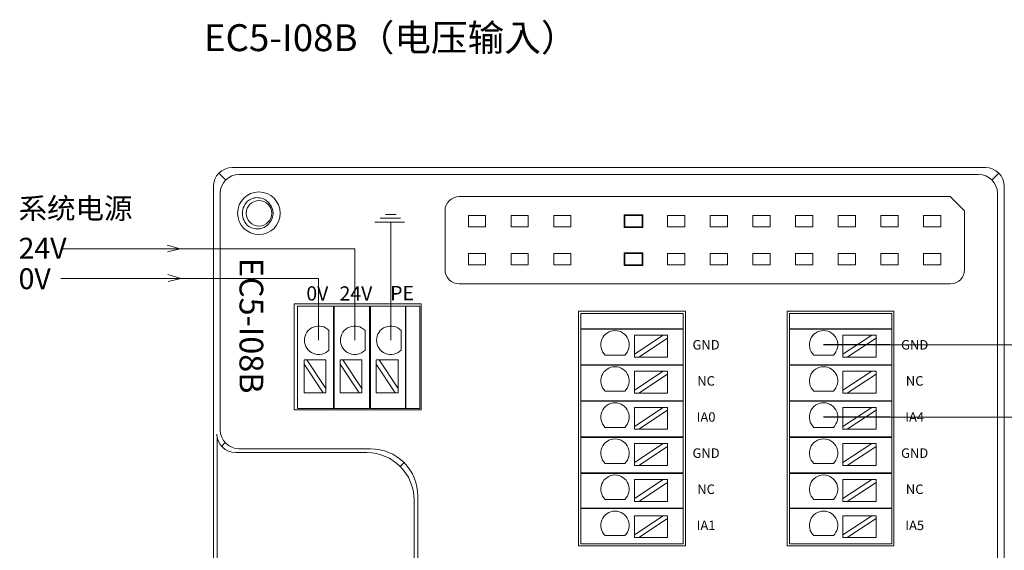
# Model space of a CAD drawing. Units: millimetres. Extents: x 1250 to 2688, y 3290 to 5003.
# Drawn here: x 1490 to 1594, y 3362 to 3418 of the extents above; entities that cross this region are included whole.
import ezdxf

# ---------------------------------------------------------------- set-up
doc = ezdxf.new("R2010")
doc.units = ezdxf.units.MM
doc.layers.get('0').update_dxf_attribs({"lineweight": 18})
doc.layers.add('1', color=7, linetype='Continuous', lineweight=18)
doc.layers.add('DIM', color=3, linetype='Continuous', lineweight=13)

msp = doc.modelspace()

# ---------------------------------------------------------------- linework, layer by layer
at = {"color": 1, "lineweight": 30, "ltscale": 0.01}
for p, q in [((1582.066, 3383.553), (1575.085, 3383.553)), ((1582.066, 3375.945), (1575.085, 3375.945))]:
    msp.add_line(p, q, dxfattribs=at)
at = {"color": 1, "lineweight": 0}
for p, q in [((1582.066, 3383.553), (1597.024, 3383.553)), ((1582.066, 3375.945), (1597.024, 3375.945))]:
    msp.add_line(p, q, dxfattribs=at)
at = {"layer": '1', "color": 7, "linetype": 'Continuous'}
for p, q in [((1512.724, 3402.225), (1592.147, 3402.225)), ((1512.724, 3402.224), (1520.736, 3402.224)), ((1510.724, 3330.524), (1510.724, 3400.225)), ((1594.145, 3400.225), (1594.145, 3330.528)), ((1594.146, 3400.225), (1594.146, 3330.528)), ((1536.659, 3399.168), (1588.449, 3399.168)), ((1588.449, 3399.168), (1589.949, 3397.668)), ((1535.159, 3397.668), (1535.159, 3391.468)), ((1539.439, 3397.168), (1537.639, 3397.168)), ((1537.639, 3397.168), (1537.639, 3395.968)), ((1537.639, 3395.968), (1537.639, 3397.168)), ((1537.639, 3397.168), (1539.439, 3397.168)), ((1539.439, 3395.968), (1539.439, 3397.168)), ((1539.439, 3397.168), (1539.439, 3395.968)), ((1543.939, 3397.168), (1542.139, 3397.168)), ((1542.139, 3397.168), (1542.139, 3395.968)), ((1542.139, 3395.968), (1542.139, 3397.168)), ((1542.139, 3397.168), (1543.939, 3397.168)), ((1543.939, 3395.968), (1543.939, 3397.168)), ((1543.939, 3397.168), (1543.939, 3395.968)), ((1548.439, 3397.168), (1546.639, 3397.168)), ((1546.639, 3397.168), (1546.639, 3395.968)), ((1546.639, 3395.968), (1546.639, 3397.168)), ((1546.639, 3397.168), (1548.439, 3397.168)), ((1548.439, 3395.968), (1548.439, 3397.168)), ((1548.439, 3397.168), (1548.439, 3395.968)), ((1554.066, 3397.241), (1554.066, 3395.896)), ((1556.012, 3397.241), (1554.066, 3397.241)), ((1554.066, 3397.241), (1554.098, 3397.21)), ((1554.098, 3397.21), (1555.98, 3397.21)), ((1554.098, 3395.927), (1554.098, 3397.21)), ((1555.971, 3397.2), (1554.108, 3397.2)), ((1554.108, 3397.2), (1554.108, 3395.937)), ((1554.108, 3397.2), (1554.139, 3397.168)), ((1554.139, 3397.168), (1555.939, 3397.168)), ((1554.139, 3395.968), (1554.139, 3397.168)), ((1555.971, 3397.2), (1555.939, 3397.168)), ((1555.939, 3397.168), (1555.939, 3395.968)), ((1555.971, 3395.937), (1555.971, 3397.2)), ((1556.012, 3397.241), (1555.98, 3397.21)), ((1555.98, 3397.21), (1555.98, 3395.927)), ((1556.012, 3395.896), (1556.012, 3397.241)), ((1560.439, 3397.168), (1558.639, 3397.168)), ((1558.639, 3397.168), (1558.639, 3395.968)), ((1558.639, 3395.968), (1558.639, 3397.168)), ((1558.639, 3397.168), (1560.439, 3397.168)), ((1560.439, 3395.968), (1560.439, 3397.168)), ((1560.439, 3397.168), (1560.439, 3395.968)), ((1564.939, 3397.168), (1563.139, 3397.168)), ((1563.139, 3397.168), (1563.139, 3395.968)), ((1563.139, 3395.968), (1563.139, 3397.168)), ((1563.139, 3397.168), (1564.939, 3397.168)), ((1564.939, 3395.968), (1564.939, 3397.168)), ((1564.939, 3397.168), (1564.939, 3395.968)), ((1567.639, 3397.168), (1567.639, 3395.968)), ((1569.439, 3397.168), (1567.639, 3397.168)), ((1567.639, 3397.168), (1569.439, 3397.168)), ((1567.639, 3395.968), (1567.639, 3397.168)), ((1569.439, 3395.968), (1569.439, 3397.168)), ((1569.439, 3397.168), (1569.439, 3395.968)), ((1573.939, 3397.168), (1572.139, 3397.168)), ((1572.139, 3397.168), (1572.139, 3395.968)), ((1572.139, 3397.168), (1573.939, 3397.168)), ((1572.139, 3395.968), (1572.139, 3397.168)), ((1573.939, 3395.968), (1573.939, 3397.168)), ((1573.939, 3397.168), (1573.939, 3395.968)), ((1578.439, 3397.168), (1576.639, 3397.168)), ((1576.639, 3397.168), (1576.639, 3395.968)), ((1576.639, 3397.168), (1578.439, 3397.168)), ((1576.639, 3395.968), (1576.639, 3397.168)), ((1578.439, 3395.968), (1578.439, 3397.168)), ((1578.439, 3397.168), (1578.439, 3395.968)), ((1581.139, 3397.168), (1581.139, 3395.968)), ((1582.939, 3397.168), (1581.139, 3397.168)), ((1581.139, 3395.968), (1581.139, 3397.168)), ((1581.139, 3397.168), (1582.939, 3397.168)), ((1582.939, 3395.968), (1582.939, 3397.168)), ((1582.939, 3397.168), (1582.939, 3395.968)), ((1585.639, 3397.168), (1585.639, 3395.968)), ((1587.439, 3397.168), (1585.639, 3397.168)), ((1585.639, 3395.968), (1585.639, 3397.168)), ((1585.639, 3397.168), (1587.439, 3397.168)), ((1587.439, 3395.968), (1587.439, 3397.168)), ((1587.439, 3397.168), (1587.439, 3395.968)), ((1589.949, 3391.468), (1589.949, 3397.668)), ((1537.639, 3395.968), (1539.439, 3395.968)), ((1539.439, 3395.968), (1537.639, 3395.968)), ((1542.139, 3395.968), (1543.939, 3395.968)), ((1543.939, 3395.968), (1542.139, 3395.968)), ((1546.639, 3395.968), (1548.439, 3395.968)), ((1548.439, 3395.968), (1546.639, 3395.968)), ((1554.066, 3395.896), (1554.098, 3395.927)), ((1554.066, 3395.896), (1556.012, 3395.896)), ((1555.98, 3395.927), (1554.098, 3395.927)), ((1554.108, 3395.937), (1554.139, 3395.968)), ((1554.108, 3395.937), (1555.971, 3395.937)), ((1555.939, 3395.968), (1554.139, 3395.968)), ((1555.971, 3395.937), (1555.939, 3395.968)), ((1556.012, 3395.896), (1555.98, 3395.927)), ((1558.639, 3395.968), (1560.439, 3395.968)), ((1560.439, 3395.968), (1558.639, 3395.968)), ((1563.139, 3395.968), (1564.939, 3395.968)), ((1564.939, 3395.968), (1563.139, 3395.968)), ((1567.639, 3395.968), (1569.439, 3395.968)), ((1569.439, 3395.968), (1567.639, 3395.968)), ((1572.139, 3395.968), (1573.939, 3395.968)), ((1573.939, 3395.968), (1572.139, 3395.968)), ((1576.639, 3395.968), (1578.439, 3395.968)), ((1578.439, 3395.968), (1576.639, 3395.968)), ((1581.139, 3395.968), (1582.939, 3395.968)), ((1582.939, 3395.968), (1581.139, 3395.968)), ((1585.639, 3395.968), (1587.439, 3395.968)), ((1587.439, 3395.968), (1585.639, 3395.968)), ((1539.439, 3393.168), (1537.639, 3393.168)), ((1537.639, 3393.168), (1537.639, 3391.968)), ((1537.639, 3393.168), (1539.439, 3393.168)), ((1537.639, 3391.968), (1537.639, 3393.168)), ((1539.439, 3391.968), (1539.439, 3393.168)), ((1539.439, 3393.168), (1539.439, 3391.968)), ((1542.139, 3393.168), (1542.139, 3391.968)), ((1543.939, 3393.168), (1542.139, 3393.168)), ((1542.139, 3393.168), (1543.939, 3393.168)), ((1542.139, 3391.968), (1542.139, 3393.168)), ((1543.939, 3391.968), (1543.939, 3393.168)), ((1543.939, 3393.168), (1543.939, 3391.968)), ((1546.639, 3393.168), (1546.639, 3391.968)), ((1548.439, 3393.168), (1546.639, 3393.168)), ((1546.639, 3391.968), (1546.639, 3393.168)), ((1546.639, 3393.168), (1548.439, 3393.168)), ((1548.439, 3391.968), (1548.439, 3393.168)), ((1548.439, 3393.168), (1548.439, 3391.968)), ((1554.066, 3393.241), (1554.066, 3391.896)), ((1556.012, 3393.241), (1554.066, 3393.241)), ((1554.066, 3393.241), (1554.098, 3393.21)), ((1554.098, 3391.927), (1554.098, 3393.21)), ((1554.098, 3393.21), (1555.98, 3393.21)), ((1554.108, 3393.2), (1554.108, 3391.937)), ((1555.971, 3393.2), (1554.108, 3393.2)), ((1554.108, 3393.2), (1554.139, 3393.168)), ((1554.139, 3391.968), (1554.139, 3393.168)), ((1554.139, 3393.168), (1555.939, 3393.168)), ((1555.971, 3393.2), (1555.939, 3393.168)), ((1555.939, 3393.168), (1555.939, 3391.968)), ((1555.971, 3391.937), (1555.971, 3393.2)), ((1556.012, 3393.241), (1555.98, 3393.21)), ((1555.98, 3393.21), (1555.98, 3391.927)), ((1556.012, 3391.896), (1556.012, 3393.241)), ((1560.439, 3393.168), (1558.639, 3393.168)), ((1558.639, 3393.168), (1558.639, 3391.968)), ((1558.639, 3391.968), (1558.639, 3393.168)), ((1558.639, 3393.168), (1560.439, 3393.168)), ((1560.439, 3391.968), (1560.439, 3393.168)), ((1560.439, 3393.168), (1560.439, 3391.968)), ((1564.939, 3393.168), (1563.139, 3393.168)), ((1563.139, 3393.168), (1563.139, 3391.968)), ((1563.139, 3391.968), (1563.139, 3393.168)), ((1563.139, 3393.168), (1564.939, 3393.168)), ((1564.939, 3391.968), (1564.939, 3393.168)), ((1564.939, 3393.168), (1564.939, 3391.968)), ((1567.639, 3393.168), (1567.639, 3391.968)), ((1569.439, 3393.168), (1567.639, 3393.168)), ((1567.639, 3391.968), (1567.639, 3393.168)), ((1567.639, 3393.168), (1569.439, 3393.168)), ((1569.439, 3391.968), (1569.439, 3393.168)), ((1569.439, 3393.168), (1569.439, 3391.968)), ((1572.139, 3393.168), (1572.139, 3391.968)), ((1573.939, 3393.168), (1572.139, 3393.168)), ((1572.139, 3393.168), (1573.939, 3393.168)), ((1572.139, 3391.968), (1572.139, 3393.168)), ((1573.939, 3391.968), (1573.939, 3393.168)), ((1573.939, 3393.168), (1573.939, 3391.968)), ((1578.439, 3393.168), (1576.639, 3393.168)), ((1576.639, 3393.168), (1576.639, 3391.968)), ((1576.639, 3393.168), (1578.439, 3393.168)), ((1576.639, 3391.968), (1576.639, 3393.168)), ((1578.439, 3391.968), (1578.439, 3393.168)), ((1578.439, 3393.168), (1578.439, 3391.968)), ((1582.939, 3393.168), (1581.139, 3393.168)), ((1581.139, 3393.168), (1581.139, 3391.968)), ((1581.139, 3393.168), (1582.939, 3393.168)), ((1581.139, 3391.968), (1581.139, 3393.168)), ((1582.939, 3391.968), (1582.939, 3393.168)), ((1582.939, 3393.168), (1582.939, 3391.968)), ((1587.439, 3393.168), (1585.639, 3393.168)), ((1585.639, 3393.168), (1585.639, 3391.968)), ((1585.639, 3391.968), (1585.639, 3393.168)), ((1585.639, 3393.168), (1587.439, 3393.168)), ((1587.439, 3391.968), (1587.439, 3393.168)), ((1587.439, 3393.168), (1587.439, 3391.968)), ((1537.639, 3391.968), (1539.439, 3391.968)), ((1539.439, 3391.968), (1537.639, 3391.968)), ((1542.139, 3391.968), (1543.939, 3391.968)), ((1543.939, 3391.968), (1542.139, 3391.968)), ((1546.639, 3391.968), (1548.439, 3391.968)), ((1548.439, 3391.968), (1546.639, 3391.968)), ((1554.066, 3391.896), (1554.098, 3391.927)), ((1554.066, 3391.896), (1556.012, 3391.896)), ((1555.98, 3391.927), (1554.098, 3391.927)), ((1554.108, 3391.937), (1554.139, 3391.968)), ((1554.108, 3391.937), (1555.971, 3391.937)), ((1555.939, 3391.968), (1554.139, 3391.968)), ((1555.971, 3391.937), (1555.939, 3391.968)), ((1556.012, 3391.896), (1555.98, 3391.927)), ((1558.639, 3391.968), (1560.439, 3391.968)), ((1560.439, 3391.968), (1558.639, 3391.968)), ((1563.139, 3391.968), (1564.939, 3391.968)), ((1564.939, 3391.968), (1563.139, 3391.968)), ((1567.639, 3391.968), (1569.439, 3391.968)), ((1569.439, 3391.968), (1567.639, 3391.968)), ((1572.139, 3391.968), (1573.939, 3391.968)), ((1573.939, 3391.968), (1572.139, 3391.968)), ((1576.639, 3391.968), (1578.439, 3391.968)), ((1578.439, 3391.968), (1576.639, 3391.968)), ((1581.139, 3391.968), (1582.939, 3391.968)), ((1582.939, 3391.968), (1581.139, 3391.968)), ((1585.639, 3391.968), (1587.439, 3391.968)), ((1587.439, 3391.968), (1585.639, 3391.968)), ((1588.449, 3389.968), (1536.659, 3389.968)), ((1532.653, 3387.887), (1519.232, 3387.887)), ((1519.232, 3387.887), (1519.232, 3376.693)), ((1519.582, 3387.627), (1523.382, 3387.627)), ((1519.582, 3387.627), (1519.582, 3386.627)), ((1523.382, 3386.627), (1523.382, 3387.627)), ((1523.482, 3387.627), (1523.482, 3386.627)), ((1523.482, 3387.627), (1527.182, 3387.627)), ((1527.182, 3387.627), (1527.182, 3386.627)), ((1527.282, 3387.627), (1530.982, 3387.627)), ((1527.282, 3386.627), (1527.282, 3387.627)), ((1530.982, 3387.627), (1530.982, 3386.627)), ((1531.032, 3387.627), (1532.503, 3387.627)), ((1531.032, 3386.627), (1531.032, 3387.627)), ((1532.503, 3387.627), (1532.503, 3386.627)), ((1532.653, 3376.693), (1532.653, 3387.887)), ((1519.582, 3386.627), (1519.582, 3377.343)), ((1523.382, 3377.343), (1523.382, 3386.627)), ((1523.482, 3386.627), (1523.482, 3377.343)), ((1527.182, 3377.343), (1527.182, 3386.627)), ((1527.282, 3386.627), (1527.282, 3377.343)), ((1530.982, 3377.343), (1530.982, 3386.627)), ((1531.032, 3386.627), (1531.032, 3377.343)), ((1532.503, 3377.343), (1532.503, 3386.627)), ((1549.239, 3387.088), (1549.239, 3362.378)), ((1549.239, 3387.088), (1560.523, 3387.088)), ((1549.489, 3386.868), (1550.489, 3386.868)), ((1549.489, 3385.248), (1549.489, 3386.868)), ((1559.773, 3386.868), (1550.489, 3386.868)), ((1559.773, 3386.868), (1560.273, 3386.868)), ((1560.273, 3386.868), (1560.273, 3385.248)), ((1560.523, 3362.378), (1560.523, 3387.088)), ((1571.239, 3387.088), (1582.493, 3387.088)), ((1571.239, 3387.088), (1571.239, 3362.378)), ((1571.489, 3386.868), (1572.489, 3386.868)), ((1571.489, 3385.248), (1571.489, 3386.868)), ((1581.773, 3386.868), (1572.489, 3386.868)), ((1581.773, 3386.868), (1582.273, 3386.868)), ((1582.273, 3386.868), (1582.273, 3385.248)), ((1582.493, 3387.088), (1582.493, 3362.378)), ((1522.917, 3385.063), (1522.917, 3382.998)), ((1523.482, 3384.735), (1523.382, 3384.735)), ((1526.721, 3385.063), (1526.721, 3382.998)), ((1527.282, 3384.735), (1527.182, 3384.735)), ((1530.525, 3385.063), (1530.525, 3382.998)), ((1531.032, 3384.735), (1530.982, 3384.735)), ((1550.489, 3385.248), (1549.489, 3385.248)), ((1549.489, 3381.448), (1549.489, 3385.198)), ((1549.489, 3385.198), (1550.489, 3385.198)), ((1550.489, 3385.248), (1559.773, 3385.248)), ((1559.773, 3385.198), (1550.489, 3385.198)), ((1552.381, 3385.248), (1552.381, 3385.198)), ((1558.17, 3384.566), (1555.13, 3382.566)), ((1555.13, 3384.566), (1558.17, 3384.566)), ((1555.13, 3384.566), (1555.13, 3382.566)), ((1557.381, 3385.198), (1557.381, 3385.248)), ((1558.625, 3384.566), (1558.17, 3384.566)), ((1558.625, 3384.267), (1558.625, 3384.566)), ((1560.273, 3385.248), (1559.773, 3385.248)), ((1559.773, 3385.198), (1560.273, 3385.198)), ((1560.273, 3385.198), (1560.273, 3381.448)), ((1572.489, 3385.248), (1571.489, 3385.248)), ((1571.489, 3381.448), (1571.489, 3385.198)), ((1571.489, 3385.198), (1572.489, 3385.198)), ((1572.489, 3385.248), (1581.773, 3385.248)), ((1581.773, 3385.198), (1572.489, 3385.198)), ((1574.381, 3385.248), (1574.381, 3385.198)), ((1580.17, 3384.566), (1577.13, 3382.566)), ((1577.13, 3384.566), (1580.17, 3384.566)), ((1577.13, 3384.566), (1577.13, 3382.566)), ((1579.381, 3385.198), (1579.381, 3385.248)), ((1580.625, 3384.566), (1580.17, 3384.566)), ((1580.625, 3384.267), (1580.625, 3384.566)), ((1582.273, 3385.248), (1581.773, 3385.248)), ((1581.773, 3385.198), (1582.273, 3385.198)), ((1582.273, 3385.198), (1582.273, 3381.448)), ((1555.585, 3382.266), (1558.625, 3384.267)), ((1558.625, 3384.267), (1558.625, 3382.266)), ((1577.585, 3382.266), (1580.625, 3384.267)), ((1580.625, 3384.267), (1580.625, 3382.266)), ((1554.118, 3382.466), (1552.052, 3382.466)), ((1555.13, 3382.566), (1555.13, 3382.266)), ((1576.118, 3382.466), (1574.052, 3382.466)), ((1577.13, 3382.566), (1577.13, 3382.266)), ((1520.592, 3381.985), (1520.292, 3381.985)), ((1520.292, 3381.985), (1520.292, 3381.53)), ((1520.292, 3381.53), (1520.292, 3378.491)), ((1520.292, 3381.53), (1522.293, 3378.491)), ((1522.592, 3381.985), (1520.592, 3381.985)), ((1522.592, 3378.945), (1520.592, 3381.985)), ((1522.592, 3381.985), (1522.592, 3378.945)), ((1524.097, 3381.985), (1524.097, 3381.53)), ((1524.396, 3381.985), (1524.097, 3381.985)), ((1524.097, 3381.53), (1524.097, 3378.491)), ((1524.097, 3381.53), (1526.097, 3378.491)), ((1526.397, 3378.945), (1524.396, 3381.985)), ((1526.397, 3381.985), (1524.396, 3381.985)), ((1526.397, 3381.985), (1526.397, 3378.945)), ((1528.2, 3381.985), (1527.901, 3381.985)), ((1527.901, 3381.985), (1527.901, 3381.53)), ((1527.901, 3381.53), (1529.901, 3378.491)), ((1527.901, 3381.53), (1527.901, 3378.491)), ((1530.201, 3378.945), (1528.2, 3381.985)), ((1530.201, 3381.985), (1528.2, 3381.985)), ((1530.201, 3381.985), (1530.201, 3378.945)), ((1550.489, 3381.448), (1549.489, 3381.448)), ((1549.489, 3377.648), (1549.489, 3381.398)), ((1549.489, 3381.398), (1550.489, 3381.398)), ((1550.489, 3381.448), (1559.773, 3381.448)), ((1559.773, 3381.398), (1550.489, 3381.398)), ((1552.381, 3381.448), (1552.381, 3381.398)), ((1555.13, 3382.266), (1555.585, 3382.266)), ((1555.585, 3382.266), (1558.625, 3382.266)), ((1557.381, 3381.398), (1557.381, 3381.448)), ((1560.273, 3381.448), (1559.773, 3381.448)), ((1559.773, 3381.398), (1560.273, 3381.398)), ((1560.273, 3381.398), (1560.273, 3377.648)), ((1572.489, 3381.448), (1571.489, 3381.448)), ((1571.489, 3377.648), (1571.489, 3381.398)), ((1571.489, 3381.398), (1572.489, 3381.398)), ((1572.489, 3381.448), (1581.773, 3381.448)), ((1581.773, 3381.398), (1572.489, 3381.398)), ((1574.381, 3381.448), (1574.381, 3381.398)), ((1577.13, 3382.266), (1577.585, 3382.266)), ((1577.585, 3382.266), (1580.625, 3382.266)), ((1579.381, 3381.398), (1579.381, 3381.448)), ((1582.273, 3381.448), (1581.773, 3381.448)), ((1581.773, 3381.398), (1582.273, 3381.398)), ((1582.273, 3381.398), (1582.273, 3377.648)), ((1555.13, 3380.762), (1555.13, 3378.762)), ((1555.13, 3380.762), (1558.17, 3380.762)), ((1558.17, 3380.762), (1555.13, 3378.762)), ((1555.585, 3378.462), (1558.625, 3380.463)), ((1558.625, 3380.762), (1558.17, 3380.762)), ((1558.625, 3380.463), (1558.625, 3380.762)), ((1558.625, 3380.463), (1558.625, 3378.462)), ((1577.13, 3380.762), (1577.13, 3378.762)), ((1580.17, 3380.762), (1577.13, 3378.762)), ((1577.13, 3380.762), (1580.17, 3380.762)), ((1577.585, 3378.462), (1580.625, 3380.463)), ((1580.625, 3380.762), (1580.17, 3380.762)), ((1580.625, 3380.463), (1580.625, 3380.762)), ((1580.625, 3380.463), (1580.625, 3378.462)), ((1523.382, 3379.735), (1523.482, 3379.735)), ((1527.182, 3379.735), (1527.282, 3379.735)), ((1530.982, 3379.735), (1531.032, 3379.735)), ((1522.293, 3378.491), (1520.292, 3378.491)), ((1522.293, 3378.491), (1522.592, 3378.491)), ((1522.592, 3378.491), (1522.592, 3378.945)), ((1526.097, 3378.491), (1524.097, 3378.491)), ((1526.097, 3378.491), (1526.397, 3378.491)), ((1526.397, 3378.491), (1526.397, 3378.945)), ((1529.901, 3378.491), (1527.901, 3378.491)), ((1529.901, 3378.491), (1530.201, 3378.491)), ((1530.201, 3378.491), (1530.201, 3378.945)), ((1554.118, 3378.661), (1552.052, 3378.661)), ((1555.13, 3378.762), (1555.13, 3378.462)), ((1555.13, 3378.462), (1555.585, 3378.462)), ((1555.585, 3378.462), (1558.625, 3378.462)), ((1576.118, 3378.661), (1574.052, 3378.661)), ((1577.13, 3378.762), (1577.13, 3378.462)), ((1577.13, 3378.462), (1577.585, 3378.462)), ((1577.585, 3378.462), (1580.625, 3378.462)), ((1519.582, 3376.843), (1519.582, 3377.343)), ((1523.382, 3376.843), (1523.382, 3377.343)), ((1523.482, 3377.343), (1523.482, 3376.843)), ((1527.182, 3377.343), (1527.182, 3376.843)), ((1527.282, 3376.843), (1527.282, 3377.343)), ((1530.982, 3377.343), (1530.982, 3376.843)), ((1531.032, 3376.843), (1531.032, 3377.343)), ((1532.503, 3377.343), (1532.503, 3376.843)), ((1549.489, 3377.648), (1550.489, 3377.648)), ((1549.489, 3373.848), (1549.489, 3377.598)), ((1550.489, 3377.598), (1549.489, 3377.598)), ((1550.489, 3377.648), (1559.773, 3377.648)), ((1559.773, 3377.598), (1550.489, 3377.598)), ((1552.381, 3377.648), (1552.381, 3377.598)), ((1557.381, 3377.598), (1557.381, 3377.648)), ((1559.773, 3377.648), (1560.273, 3377.648)), ((1560.273, 3377.598), (1559.773, 3377.598)), ((1560.273, 3377.598), (1560.273, 3373.848)), ((1571.489, 3377.648), (1572.489, 3377.648)), ((1572.489, 3377.598), (1571.489, 3377.598)), ((1571.489, 3373.848), (1571.489, 3377.598)), ((1572.489, 3377.648), (1581.773, 3377.648)), ((1581.773, 3377.598), (1572.489, 3377.598)), ((1574.381, 3377.648), (1574.381, 3377.598)), ((1579.381, 3377.598), (1579.381, 3377.648)), ((1581.773, 3377.648), (1582.273, 3377.648)), ((1582.273, 3377.598), (1581.773, 3377.598)), ((1582.273, 3377.598), (1582.273, 3373.848)), ((1519.232, 3376.693), (1532.653, 3376.693)), ((1523.382, 3376.843), (1519.582, 3376.843)), ((1527.182, 3376.843), (1523.482, 3376.843)), ((1530.982, 3376.843), (1527.282, 3376.843)), ((1532.503, 3376.843), (1531.032, 3376.843)), ((1558.17, 3376.958), (1555.13, 3374.957)), ((1555.13, 3376.958), (1555.13, 3374.957)), ((1555.13, 3376.958), (1558.17, 3376.958)), ((1555.585, 3374.658), (1558.625, 3376.659)), ((1558.625, 3376.958), (1558.17, 3376.958)), ((1558.625, 3376.659), (1558.625, 3376.958)), ((1558.625, 3376.659), (1558.625, 3374.658)), ((1577.13, 3376.958), (1577.13, 3374.957)), ((1577.13, 3376.958), (1580.17, 3376.958)), ((1580.17, 3376.958), (1577.13, 3374.957)), ((1577.585, 3374.658), (1580.625, 3376.659)), ((1580.625, 3376.958), (1580.17, 3376.958)), ((1580.625, 3376.659), (1580.625, 3376.958)), ((1580.625, 3376.659), (1580.625, 3374.658)), ((1554.118, 3374.857), (1552.052, 3374.857)), ((1555.13, 3374.957), (1555.13, 3374.658)), ((1555.13, 3374.658), (1555.585, 3374.658)), ((1555.585, 3374.658), (1558.625, 3374.658)), ((1576.118, 3374.857), (1574.052, 3374.857)), ((1577.13, 3374.957), (1577.13, 3374.658)), ((1577.13, 3374.658), (1577.585, 3374.658)), ((1577.585, 3374.658), (1580.625, 3374.658)), ((1549.489, 3373.848), (1550.489, 3373.848)), ((1549.489, 3370.048), (1549.489, 3373.798)), ((1550.489, 3373.798), (1549.489, 3373.798)), ((1550.489, 3373.848), (1559.773, 3373.848)), ((1559.773, 3373.798), (1550.489, 3373.798)), ((1552.381, 3373.848), (1552.381, 3373.798)), ((1555.13, 3373.154), (1555.13, 3371.153)), ((1558.17, 3373.154), (1555.13, 3371.153)), ((1555.13, 3373.154), (1558.17, 3373.154)), ((1557.381, 3373.798), (1557.381, 3373.848)), ((1558.625, 3373.154), (1558.17, 3373.154)), ((1558.625, 3372.855), (1558.625, 3373.154)), ((1560.273, 3373.848), (1559.773, 3373.848)), ((1559.773, 3373.798), (1560.273, 3373.798)), ((1560.273, 3373.798), (1560.273, 3370.048)), ((1571.489, 3373.848), (1572.489, 3373.848)), ((1572.489, 3373.798), (1571.489, 3373.798)), ((1571.489, 3370.048), (1571.489, 3373.798)), ((1572.489, 3373.848), (1581.773, 3373.848)), ((1581.773, 3373.798), (1572.489, 3373.798)), ((1574.381, 3373.848), (1574.381, 3373.798)), ((1580.17, 3373.154), (1577.13, 3371.153)), ((1577.13, 3373.154), (1577.13, 3371.153)), ((1577.13, 3373.154), (1580.17, 3373.154)), ((1579.381, 3373.798), (1579.381, 3373.848)), ((1580.625, 3373.154), (1580.17, 3373.154)), ((1580.625, 3372.855), (1580.625, 3373.154)), ((1582.273, 3373.848), (1581.773, 3373.848)), ((1581.773, 3373.798), (1582.273, 3373.798)), ((1582.273, 3373.798), (1582.273, 3370.048)), ((1513.136, 3372.193), (1526.917, 3372.193)), ((1555.585, 3370.854), (1558.625, 3372.855)), ((1558.625, 3372.855), (1558.625, 3370.854)), ((1577.585, 3370.854), (1580.625, 3372.855)), ((1580.625, 3372.855), (1580.625, 3370.854)), ((1554.118, 3371.053), (1552.052, 3371.053)), ((1555.13, 3371.153), (1555.13, 3370.854)), ((1576.118, 3371.053), (1574.052, 3371.053)), ((1577.13, 3371.153), (1577.13, 3370.854)), ((1549.489, 3370.048), (1550.489, 3370.048)), ((1549.489, 3366.348), (1549.489, 3369.998)), ((1550.489, 3369.998), (1549.489, 3369.998)), ((1550.489, 3370.048), (1559.773, 3370.048)), ((1559.773, 3369.998), (1550.489, 3369.998)), ((1552.381, 3370.048), (1552.381, 3369.998)), ((1555.13, 3370.854), (1555.585, 3370.854)), ((1555.585, 3370.854), (1558.625, 3370.854)), ((1557.381, 3369.998), (1557.381, 3370.048)), ((1559.773, 3370.048), (1560.273, 3370.048)), ((1560.273, 3369.998), (1559.773, 3369.998)), ((1560.273, 3369.998), (1560.273, 3366.348)), ((1571.489, 3370.048), (1572.489, 3370.048)), ((1572.489, 3369.998), (1571.489, 3369.998)), ((1571.489, 3366.348), (1571.489, 3369.998)), ((1572.489, 3370.048), (1581.773, 3370.048)), ((1581.773, 3369.998), (1572.489, 3369.998)), ((1574.381, 3370.048), (1574.381, 3369.998)), ((1577.13, 3370.854), (1577.585, 3370.854)), ((1577.585, 3370.854), (1580.625, 3370.854)), ((1579.381, 3369.998), (1579.381, 3370.048)), ((1581.773, 3370.048), (1582.273, 3370.048)), ((1582.273, 3369.998), (1581.773, 3369.998)), ((1582.273, 3369.998), (1582.273, 3366.348)), ((1558.17, 3369.35), (1555.13, 3367.349)), ((1555.13, 3369.35), (1558.17, 3369.35)), ((1555.13, 3369.35), (1555.13, 3367.349)), ((1555.585, 3367.05), (1558.625, 3369.05)), ((1558.625, 3369.35), (1558.17, 3369.35)), ((1558.625, 3369.05), (1558.625, 3369.35)), ((1558.625, 3369.05), (1558.625, 3367.05)), ((1577.13, 3369.35), (1577.13, 3367.349)), ((1577.13, 3369.35), (1580.17, 3369.35)), ((1580.17, 3369.35), (1577.13, 3367.349)), ((1577.585, 3367.05), (1580.625, 3369.05)), ((1580.625, 3369.35), (1580.17, 3369.35)), ((1580.625, 3369.05), (1580.625, 3369.35)), ((1580.625, 3369.05), (1580.625, 3367.05)), ((1531.889, 3367.221), (1531.889, 3330.941)), ((1554.118, 3367.249), (1552.052, 3367.249)), ((1555.13, 3367.349), (1555.13, 3367.05)), ((1555.13, 3367.05), (1555.585, 3367.05)), ((1555.585, 3367.05), (1558.625, 3367.05)), ((1576.118, 3367.249), (1574.052, 3367.249)), ((1577.13, 3367.349), (1577.13, 3367.05)), ((1577.13, 3367.05), (1577.585, 3367.05)), ((1577.585, 3367.05), (1580.625, 3367.05)), ((1550.489, 3366.348), (1549.489, 3366.348)), ((1549.489, 3366.298), (1550.489, 3366.298)), ((1549.489, 3362.598), (1549.489, 3366.298)), ((1559.773, 3366.348), (1550.489, 3366.348)), ((1550.489, 3366.298), (1559.773, 3366.298)), ((1552.381, 3366.348), (1552.381, 3366.298)), ((1557.381, 3366.298), (1557.381, 3366.348)), ((1560.273, 3366.348), (1559.773, 3366.348)), ((1559.773, 3366.298), (1560.273, 3366.298)), ((1560.273, 3366.298), (1560.273, 3362.598)), ((1572.489, 3366.348), (1571.489, 3366.348)), ((1571.489, 3362.598), (1571.489, 3366.298)), ((1571.489, 3366.298), (1572.489, 3366.298)), ((1581.773, 3366.348), (1572.489, 3366.348)), ((1572.489, 3366.298), (1581.773, 3366.298)), ((1574.381, 3366.348), (1574.381, 3366.298)), ((1579.381, 3366.298), (1579.381, 3366.348)), ((1582.273, 3366.348), (1581.773, 3366.348)), ((1581.773, 3366.298), (1582.273, 3366.298)), ((1582.273, 3366.298), (1582.273, 3362.598)), ((1555.13, 3365.545), (1555.13, 3363.545)), ((1555.13, 3365.545), (1558.17, 3365.545)), ((1558.17, 3365.545), (1555.13, 3363.545)), ((1555.585, 3363.245), (1558.625, 3365.246)), ((1558.625, 3365.545), (1558.17, 3365.545)), ((1558.625, 3365.246), (1558.625, 3365.545)), ((1558.625, 3365.246), (1558.625, 3363.245)), ((1577.13, 3365.545), (1580.17, 3365.545)), ((1577.13, 3365.545), (1577.13, 3363.545)), ((1580.17, 3365.545), (1577.13, 3363.545)), ((1577.585, 3363.245), (1580.625, 3365.246)), ((1580.625, 3365.545), (1580.17, 3365.545)), ((1580.625, 3365.246), (1580.625, 3365.545)), ((1580.625, 3365.246), (1580.625, 3363.245)), ((1549.489, 3362.598), (1550.489, 3362.598)), ((1550.489, 3362.598), (1559.773, 3362.598)), ((1554.118, 3363.445), (1552.052, 3363.445)), ((1555.13, 3363.545), (1555.13, 3363.245)), ((1555.13, 3363.245), (1555.585, 3363.245)), ((1555.585, 3363.245), (1558.625, 3363.245)), ((1559.773, 3362.598), (1560.273, 3362.598)), ((1571.489, 3362.598), (1572.489, 3362.598)), ((1572.489, 3362.598), (1581.773, 3362.598)), ((1576.118, 3363.445), (1574.052, 3363.445)), ((1577.13, 3363.545), (1577.13, 3363.245)), ((1577.13, 3363.245), (1577.585, 3363.245)), ((1577.585, 3363.245), (1580.625, 3363.245)), ((1581.773, 3362.598), (1582.273, 3362.598)), ((1560.523, 3362.378), (1549.239, 3362.378)), ((1582.493, 3362.378), (1571.239, 3362.378))]:
    msp.add_line(p, q, dxfattribs=at)
at = {"layer": '1', "color": 7, "linetype": 'Continuous', "lineweight": 5}
for p, q in [((1511.31, 3401.639), (1512.017, 3400.932)), ((1591.439, 3401.505), (1513.431, 3401.505)), ((1593.56, 3401.639), (1592.853, 3400.932)), ((1511.445, 3399.518), (1511.445, 3374.577)), ((1593.426, 3331.235), (1593.426, 3399.518)), ((1511.141, 3330.945), (1511.141, 3373.735)), ((1511.627, 3372.842), (1511.935, 3373.252)), ((1513.428, 3372.598), (1527.305, 3372.598)), ((1530.822, 3371.126), (1530.433, 3370.737)), ((1532.294, 3367.609), (1532.294, 3331.225))]:
    msp.add_line(p, q, dxfattribs=at)
at = {"layer": '1', "color": 7, "linetype": 'Continuous'}
for radius in [2.25, 1.343]:
    msp.add_circle((1515.535, 3397.41), radius, dxfattribs=at)
for centre, radius, start, end in [((1536.659, 3397.668), 1.5, 90, 180), ((1515.535, 3397.41), 1.75, 128.04012, 231.95988), ((1515.535, 3397.41), 1.5, 318.77864, 41.28545), ((1536.659, 3391.468), 1.5, 180, 270), ((1588.449, 3391.468), 1.5, 270, 360), ((1521.829, 3384.031), 1.5, 43.52235, 316.47765), ((1525.633, 3384.031), 1.5, 43.52235, 316.47765), ((1529.438, 3384.031), 1.5, 43.52235, 316.47765), ((1553.085, 3383.553), 1.5, 313.52235, 226.47765), ((1575.085, 3383.553), 1.5, 313.52235, 226.47765), ((1553.085, 3379.749), 1.5, 313.52235, 226.47765), ((1575.085, 3379.749), 1.5, 313.52235, 226.47765), ((1553.085, 3375.945), 1.5, 313.52235, 226.47765), ((1575.085, 3375.945), 1.5, 313.52235, 226.47765), ((1553.085, 3372.141), 1.5, 313.52235, 226.47765), ((1575.085, 3372.141), 1.5, 313.52235, 226.47765), ((1553.085, 3368.337), 1.5, 313.52235, 226.47765), ((1575.085, 3368.337), 1.5, 313.52235, 226.47765), ((1553.085, 3364.532), 1.5, 313.52235, 226.47765), ((1575.085, 3364.532), 1.5, 313.52235, 226.47765)]:
    msp.add_arc(centre, radius, start, end, dxfattribs=at)
for centre, major_axis, ratio, start_param, end_param in [((1512.725, 3400.224), (-1.415, 1.415), 0.999315, 5.4981298, 7.0682409), ((1592.144, 3400.223), (1.416, 1.416), 0.9987828, 5.4983961, 7.0679745), ((1592.145, 3400.224), (-1.415, -1.415), 0.999315, 2.3565371, 3.9266482), ((1513.086, 3374.121), (1.902, -0.634), 0.957304, 3.4766189, 5.0212369), ((1513.138, 3374.191), (1.199, 1.599), 0.9990488, 3.7592869, 3.7845517), ((1526.911, 3367.215), (-3.522, -3.522), 0.9987828, 2.3568035, 3.9263818)]:
    msp.add_ellipse(centre, major_axis=major_axis, ratio=ratio, start_param=start_param, end_param=end_param, dxfattribs=at)
at = {"layer": '1', "color": 7, "linetype": 'Continuous', "lineweight": 5}
for centre, major_axis, ratio, start_param, end_param in [((1513.445, 3399.504), (-1.415, 1.415), 0.999315, 5.5044964, 7.0618742), ((1591.425, 3399.504), (-1.415, -1.415), 0.999315, 2.3629038, 3.9202816), ((1513.442, 3374.596), (1.199, 1.599), 0.9990488, 2.2231712, 3.7782316), ((1527.316, 3367.62), (-3.522, -3.522), 0.9987828, 2.3534219, 3.9297635)]:
    msp.add_ellipse(centre, major_axis=major_axis, ratio=ratio, start_param=start_param, end_param=end_param, dxfattribs=at)
at = {"layer": '1', "color": 7, "linetype": 'Continuous'}
for points, knots in [([(1514.456, 3398.788), (1514.632, 3398.899), (1514.823, 3398.977), (1515.228, 3399.065), (1515.434, 3399.071), (1515.741, 3399.019), (1515.84, 3398.992), (1516.032, 3398.92), (1516.126, 3398.874), (1516.389, 3398.712), (1516.543, 3398.57), (1516.662, 3398.399)], [0, 0, 0, 0, 0.6173724, 0.6173724, 1.2347448, 1.2347448, 1.543431, 1.543431, 1.8521172, 1.8521172, 2.4694896, 2.4694896, 2.4694896, 2.4694896]), ([(1516.663, 3396.421), (1516.604, 3396.336), (1516.536, 3396.258), (1516.386, 3396.118), (1516.303, 3396.055), (1516.04, 3395.892), (1515.843, 3395.817), (1515.439, 3395.748), (1515.228, 3395.755), (1514.826, 3395.841), (1514.632, 3395.92), (1514.456, 3396.031)], [0, 0, 0, 0, 0.3089001, 0.3089001, 0.6178001, 0.6178001, 1.2356003, 1.2356003, 1.8534004, 1.8534004, 2.4712006, 2.4712006, 2.4712006, 2.4712006])]:
    msp.add_open_spline(points, degree=3, knots=knots, dxfattribs=at)
at = {"layer": 'DIM', "color": 3}
for p, q in [((1530.452, 3396.903), (1528.329, 3396.903)), ((1530.02, 3397.298), (1528.869, 3397.298)), ((1530.883, 3396.472), (1527.754, 3396.472)), ((1529.438, 3384.031), (1529.438, 3396.429)), ((1507.227, 3393.652), (1505.849, 3394.048)), ((1507.227, 3393.652), (1505.885, 3393.334)), ((1507.308, 3390.552), (1505.93, 3390.948)), ((1507.308, 3390.552), (1505.965, 3390.234))]:
    msp.add_line(p, q, dxfattribs=at)
at = {"layer": 'DIM', "color": 1}
for p, q in [((1525.633, 3393.652), (1494.648, 3393.652)), ((1525.633, 3384.031), (1525.633, 3393.652))]:
    msp.add_line(p, q, dxfattribs=at)
at = {"layer": 'DIM', "color": 5}
for p, q in [((1521.829, 3390.552), (1494.648, 3390.552)), ((1521.829, 3384.031), (1521.829, 3390.552))]:
    msp.add_line(p, q, dxfattribs=at)

# ---------------------------------------------------------------- texts
at = {"attachment_point": 5}
for s, insert, char_height, width in [('{\\fMicrosoft YaHei|b0|i0|c0|p34;EC5-I08B（电压输入）}', (1529.438, 3415.912), 2.835, 86.08322), ('{\\fMicrosoft YaHei|b0|i0|c0|p34;GND}', (1562.691, 3383.553), 1, 19.20945), ('{\\fMicrosoft YaHei|b0|i0|c0|p34;GND}', (1584.691, 3383.553), 1, 19.20945), ('{\\fmicrosoft yahei|b0|i0|c0|p34;NC}', (1562.691, 3379.749), 1, 19.20945), ('{\\fmicrosoft yahei|b0|i0|c0|p34;NC}', (1584.691, 3379.749), 1, 19.20945), ('{\\fMicrosoft YaHei|b0|i0|c0|p34;IA0}', (1562.691, 3375.945), 1, 19.20945), ('{\\fMicrosoft YaHei|b0|i0|c0|p34;IA4}', (1584.691, 3375.945), 1, 19.20945), ('{\\fMicrosoft YaHei|b0|i0|c0|p34;GND}', (1562.691, 3372.141), 1, 19.20945), ('{\\fMicrosoft YaHei|b0|i0|c0|p34;GND}', (1584.691, 3372.141), 1, 19.20945), ('{\\fmicrosoft yahei|b0|i0|c0|p34;NC}', (1562.691, 3368.337), 1, 19.20945), ('{\\fmicrosoft yahei|b0|i0|c0|p34;NC}', (1584.691, 3368.337), 1, 19.20945), ('{\\fMicrosoft YaHei|b0|i0|c0|p34;IA1}', (1562.691, 3364.532), 1, 19.20945), ('{\\fMicrosoft YaHei|b0|i0|c0|p34;IA5}', (1584.691, 3364.532), 1, 19.20945)]:
    msp.add_mtext(s, dxfattribs=dict(at, insert=insert, char_height=char_height, width=width))
at = {"layer": 'DIM', "color": 3, "attachment_point": 1}
for s, insert, char_height, width in [('{\\fFangSong|b0|i0|c0|p34;系统电源}', (1490.185, 3399.033), 2.2, 34.58814), ('{\\fFangSong|b0|i0|c0|p34;0V}', (1520.535, 3389.717), 1.5, 6.3516), ('{\\fFangSong|b0|i0|c0|p34;24V}', (1524.041, 3389.717), 1.5, 6.3516), ('{\\fFangSong|b0|i0|c0|p34;PE}', (1529.376, 3389.752), 1.5, 6.3516)]:
    msp.add_mtext(s, dxfattribs=dict(at, insert=insert, char_height=char_height, width=width))
at = {"layer": 'DIM', "color": 0, "char_height": 2.2, "width": 2.76532, "attachment_point": 1}
for s, insert in [('{\\fFangSong|b0|i0|c0|p34;24V}', (1490.185, 3394.827)), ('{\\fFangSong|b0|i0|c0|p34;0V}', (1490.185, 3391.615))]:
    msp.add_mtext(s, dxfattribs=dict(at, insert=insert))
at = {"layer": 'DIM', "color": 3, "insert": (1515.985, 3392.71), "char_height": 2.5, "width": 6.3516, "attachment_point": 1, "rotation": 270}
msp.add_mtext('{\\fFangSong|b0|i0|c0|p34;EC5-I08B}', dxfattribs=at)

doc.saveas('drawing.dxf')
